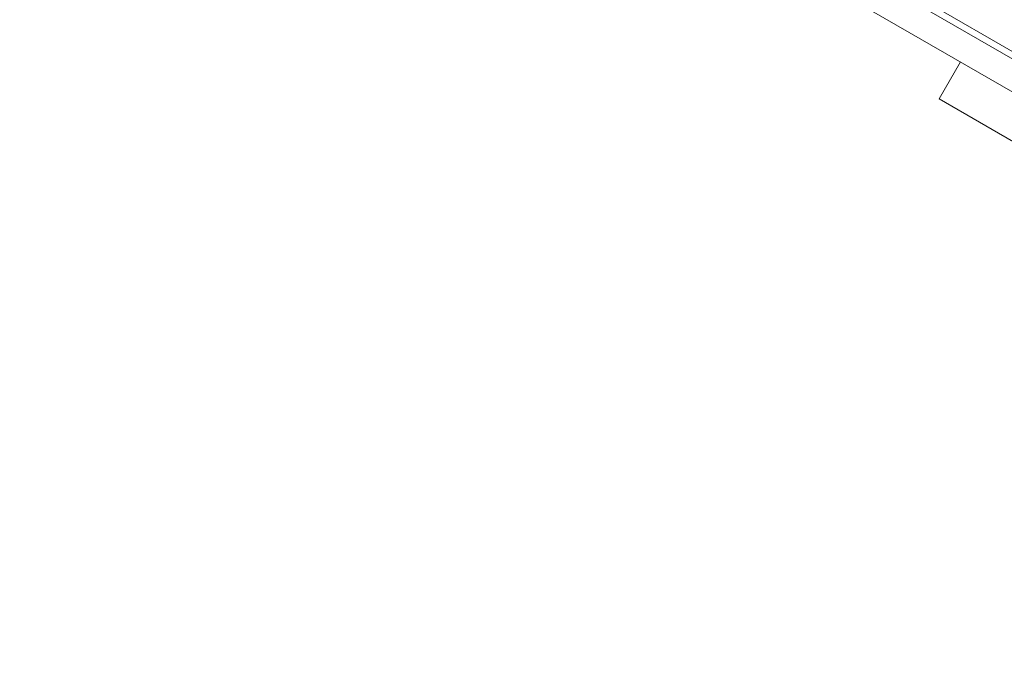
# Model space of a CAD drawing. Units: millimetres. Extents: x 137824 to 154413, y 12890 to 24773.
# Drawn here: x 141178 to 141409, y 17883 to 18033 of the extents above; entities that cross this region are included whole.
import ezdxf

# ---------------------------------------------------------------- set-up
doc = ezdxf.new("R2010")
doc.units = ezdxf.units.MM

# ---------------------------------------------------------------- blocks, each defined once
blk = doc.blocks.new('A$C623A2129')
at = {"color": 0, "linetype": 'Continuous', "lineweight": 0}
for p, q in [((34317.48, 17201.65), (35166.19, 16711.65)), ((35165.44, 16710.35), (34316.73, 17200.35)), ((35140.44, 16717.05), (34335.03, 17182.05)), ((35140.44, 16717.05), (34335.03, 17182.05)), ((34377.67, 17145.89), (34382.67, 17154.55)), ((34377.67, 17145.89), (34382.67, 17154.55)), ((34377.67, 17145.89), (34438.29, 17110.89)), ((34377.67, 17145.89), (34438.29, 17110.89))]:
    blk.add_line(p, q, dxfattribs=at)

msp = doc.modelspace()

# ---------------------------------------------------------------- linework, layer by layer
msp.add_open_spline([(137906.718, 19309.635, 1301.913), (138122.73, 20193.376, 1082.037), (139637.014, 21020.168, -494.88), (141556.649, 21596.56, 15.438), (143304.503, 21502.107, -7.868), (143877.5, 23234.83, 2.494), (146147.592, 23298.778, -0.868), (147201.35, 22281.891, 0.067), (149263.438, 20878.421, -0.066), (149861.948, 25526.212, 0.013), (152627.413, 24112.364, -0.002), (153811.328, 22496.027, 0.001), (153143.869, 20377.587, 0.001), (154680.511, 18663.832, -0.002), (153083.237, 14992.815, 0.021), (150171.625, 13030.459, -0.246), (145691.074, 12875.505, 0.174), (145830.637, 15047.833, -0.429), (143413.859, 14081.531, 3.277), (143155.973, 16372.004, -6.882), (141563.856, 15555.865, 18.478), (139621.055, 16668.19, -471.711), (137819.832, 17512.791, 1380.812), (137826.035, 18979.546, 1384.04), (137906.718, 19309.635, 1301.913)], degree=3, knots=[0, 0, 0, 0, 2807.687505, 5434.1128645, 5851.6493441, 7865.0841677, 9486.8469059, 11671.2994124, 12355.5544844, 16206.1731951, 18158.356589, 19581.6154723, 22090.6164277, 23894.7828738, 25626.6070984, 32869.3495366, 34809.0048633, 35785.6024414, 37725.2577682, 39313.2087563, 39814.7455287, 42377.6462241, 45235.1345515, 46283.8433187, 46283.8433187, 46283.8433187, 46283.8433187])

# ---------------------------------------------------------------- block references
msp.add_blockref('A$C623A2129', (107015.566, 868.599))

doc.saveas('drawing.dxf')
